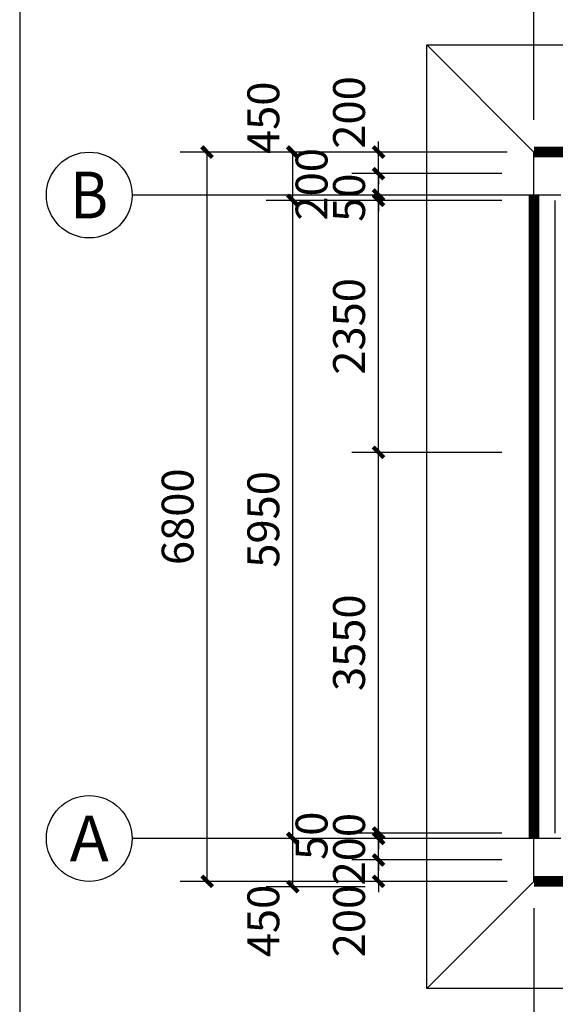
# Model space of a CAD drawing. Extents: x 1470474 to 1674752, y -101554 to 413870.
# Drawn here: x 1536589 to 1541589, y -30806 to -21624 of the extents above; entities that cross this region are included whole.
import ezdxf
from ezdxf.enums import TextEntityAlignment as Align

# ---------------------------------------------------------------- set-up
doc = ezdxf.new("R2010")
doc.units = 0
doc.header["$LTSCALE"] = 1000
doc.header["$MEASUREMENT"] = 0
doc.linetypes.add('DASH', pattern=[0.35, 0.25, -0.1])
for name, color, linetype in [('AXIS', 3, 'Continuous'), ('AXIS_TEXT', 7, 'Continuous'), ('E_STAIR', 2, 'Continuous'), ('LINE', 7, 'Continuous'), ('WALL', 9, 'Continuous'), ('WALL-MOVE', 6, 'Continuous')]:
    doc.layers.add(name, color=color, linetype=linetype)
doc.styles.add('_TCH_AXIS', font='COMPLEX', dxfattribs={"bigfont": 'GBCBIG'})
doc.styles.add('_TCH_DIM_T3', font='SIMPLEX', dxfattribs={"width": 0.705882, "bigfont": 'GBCBIG'})
doc.styles.add('COMPLEX', font='COMPLEX')
doc.dimstyles.new('_TCH_ARCH&&100', dxfattribs={"dimtxt": 297.5, "dimasz": 100, "dimexe": 250, "dimexo": 300, "dimgap": 126.25, "dimtad": 1, "dimdec": 0, "dimzin": 0, "dimdsep": 46, "dimtxsty": '_TCH_DIM_T3', "dimblk": 'ARCHTICK', "dimcen": 0.09, "dimclrt": 7, "dimazin": 2, "dimtfac": 1, "dimtdec": 0, "dimtix": 1, "dimtmove": 2, "dimatfit": 3, "dimfxl": 1, "dimtolj": 1, "dimtzin": 0, "dimarcsym": 0})

# ---------------------------------------------------------------- blocks, each defined once
blk = doc.blocks.new('_ArchTick')
at = {"color": 0, "linetype": 'ByBlock', "const_width": 0.4}
blk.add_lwpolyline([(-0.5, -0.5), (0.5, 0.5)], dxfattribs=at)
blk = doc.blocks.new('*D60')
at = {"layer": 'AXIS', "color": 0, "lineweight": -2, "transparency": 16777216}
for p, q in [((1539938.5, -29459.2), (1539938.5, -29359.2)), ((1541088.5, -29459.2), (1539688.5, -29459.2)), ((1539938.5, -29659.4), (1539938.5, -29459.2)), ((1541088.5, -29659.4), (1539688.5, -29659.4)), ((1539938.5, -29659.4), (1539938.5, -29759.4))]:
    blk.add_line(p, q, dxfattribs=at)
at = {"layer": 'Defpoints', "color": 0, "transparency": 16777216}
for p in [(1539938.5, -29459.2), (1541388.5, -29459.2), (1541388.5, -29659.4)]:
    blk.add_point(p, dxfattribs=at)
at = {"layer": 'AXIS', "color": 0, "lineweight": -2, "transparency": 16777216, "xscale": 100, "yscale": 100, "zscale": 100}
for p, rotation in [((1539938.5, -29459.2), 270), ((1539938.5, -29659.4), 90)]:
    blk.add_blockref('_ArchTick', p, dxfattribs=dict(at, rotation=rotation))
at = {"layer": 'AXIS', "color": 7, "transparency": 16777216, "insert": (1539663.5, -30029.4), "char_height": 297.5, "attachment_point": 5, "rotation": 90, "style": '_TCH_DIM_T3'}
blk.add_mtext('\\A1;200', dxfattribs=at)
blk = doc.blocks.new('*D61')
at = {"layer": 'AXIS', "color": 0, "lineweight": -2, "transparency": 16777216}
for p, q in [((1539938.5, -29259.2), (1539938.5, -29159.2)), ((1541088.5, -29259.2), (1539688.5, -29259.2)), ((1539938.5, -29459.2), (1539938.5, -29259.2)), ((1541088.5, -29459.2), (1539688.5, -29459.2)), ((1539938.5, -29459.2), (1539938.5, -29559.2))]:
    blk.add_line(p, q, dxfattribs=at)
at = {"layer": 'Defpoints', "color": 0, "transparency": 16777216}
for p in [(1539938.5, -29259.2), (1541388.5, -29259.2), (1541388.5, -29459.2)]:
    blk.add_point(p, dxfattribs=at)
at = {"layer": 'AXIS', "color": 0, "lineweight": -2, "transparency": 16777216, "xscale": 100, "yscale": 100, "zscale": 100}
for p, rotation in [((1539938.5, -29259.2), 270), ((1539938.5, -29459.2), 90)]:
    blk.add_blockref('_ArchTick', p, dxfattribs=dict(at, rotation=rotation))
at = {"layer": 'AXIS', "color": 7, "transparency": 16777216, "insert": (1539663.5, -29359.2), "char_height": 297.5, "attachment_point": 5, "rotation": 90, "style": '_TCH_DIM_T3'}
blk.add_mtext('\\A1;200', dxfattribs=at)
blk = doc.blocks.new('*D62')
at = {"layer": 'AXIS', "color": 0, "lineweight": -2, "transparency": 16777216}
for p, q in [((1539938.5, -29209.2), (1539938.5, -29109.2)), ((1541088.5, -29209.2), (1539688.5, -29209.2)), ((1541088.5, -29259.2), (1539688.5, -29259.2)), ((1539938.5, -29259.2), (1539938.5, -29209.2)), ((1539938.5, -29259.2), (1539938.5, -29359.2))]:
    blk.add_line(p, q, dxfattribs=at)
at = {"layer": 'Defpoints', "color": 0, "transparency": 16777216}
for p in [(1539938.5, -29209.2), (1541388.5, -29209.2), (1541388.5, -29259.2)]:
    blk.add_point(p, dxfattribs=at)
at = {"layer": 'AXIS', "color": 0, "lineweight": -2, "transparency": 16777216, "xscale": 100, "yscale": 100, "zscale": 100}
for p, rotation in [((1539938.5, -29209.2), 270), ((1539938.5, -29259.2), 90)]:
    blk.add_blockref('_ArchTick', p, dxfattribs=dict(at, rotation=rotation))
at = {"layer": 'AXIS', "color": 7, "transparency": 16777216, "insert": (1539313.5, -29234.2), "char_height": 297.5, "attachment_point": 5, "rotation": 90, "style": '_TCH_DIM_T3'}
blk.add_mtext('\\A1;50', dxfattribs=at)
blk = doc.blocks.new('*D63')
at = {"layer": 'AXIS', "color": 0, "lineweight": -2, "transparency": 16777216}
for p, q in [((1541088.5, -25659.2), (1539688.5, -25659.2)), ((1539938.5, -29209.2), (1539938.5, -25659.2)), ((1541088.5, -29209.2), (1539688.5, -29209.2))]:
    blk.add_line(p, q, dxfattribs=at)
at = {"layer": 'Defpoints', "color": 0, "transparency": 16777216}
for p in [(1539938.5, -25659.2), (1541388.5, -25659.2), (1541388.5, -29209.2)]:
    blk.add_point(p, dxfattribs=at)
at = {"layer": 'AXIS', "color": 0, "lineweight": -2, "transparency": 16777216, "xscale": 100, "yscale": 100, "zscale": 100}
for p, rotation in [((1539938.5, -25659.2), 90), ((1539938.5, -29209.2), 270)]:
    blk.add_blockref('_ArchTick', p, dxfattribs=dict(at, rotation=rotation))
at = {"layer": 'AXIS', "color": 7, "transparency": 16777216, "insert": (1539663.5, -27434.2), "char_height": 297.5, "attachment_point": 5, "rotation": 90, "style": '_TCH_DIM_T3'}
blk.add_mtext('\\A1;3550', dxfattribs=at)
blk = doc.blocks.new('*D64')
at = {"layer": 'AXIS', "color": 0, "lineweight": -2, "transparency": 16777216}
for p, q in [((1541088.5, -23309.2), (1539688.5, -23309.2)), ((1539938.5, -25659.2), (1539938.5, -23309.2)), ((1541088.5, -25659.2), (1539688.5, -25659.2))]:
    blk.add_line(p, q, dxfattribs=at)
at = {"layer": 'Defpoints', "color": 0, "transparency": 16777216}
for p in [(1539938.5, -23309.2), (1541388.5, -23309.2), (1541388.5, -25659.2)]:
    blk.add_point(p, dxfattribs=at)
at = {"layer": 'AXIS', "color": 0, "lineweight": -2, "transparency": 16777216, "xscale": 100, "yscale": 100, "zscale": 100}
for p, rotation in [((1539938.5, -23309.2), 90), ((1539938.5, -25659.2), 270)]:
    blk.add_blockref('_ArchTick', p, dxfattribs=dict(at, rotation=rotation))
at = {"layer": 'AXIS', "color": 7, "transparency": 16777216, "insert": (1539663.5, -24484.2), "char_height": 297.5, "attachment_point": 5, "rotation": 90, "style": '_TCH_DIM_T3'}
blk.add_mtext('\\A1;2350', dxfattribs=at)
blk = doc.blocks.new('*D65')
at = {"layer": 'AXIS', "color": 0, "lineweight": -2, "transparency": 16777216}
for p, q in [((1539938.5, -23259.2), (1539938.5, -23159.2)), ((1541088.5, -23259.2), (1539688.5, -23259.2)), ((1541088.5, -23309.2), (1539688.5, -23309.2)), ((1539938.5, -23309.2), (1539938.5, -23259.2)), ((1539938.5, -23309.2), (1539938.5, -23409.2))]:
    blk.add_line(p, q, dxfattribs=at)
at = {"layer": 'Defpoints', "color": 0, "transparency": 16777216}
for p in [(1539938.5, -23259.2), (1541388.5, -23259.2), (1541388.5, -23309.2)]:
    blk.add_point(p, dxfattribs=at)
at = {"layer": 'AXIS', "color": 0, "lineweight": -2, "transparency": 16777216, "xscale": 100, "yscale": 100, "zscale": 100}
for p, rotation in [((1539938.5, -23259.2), 270), ((1539938.5, -23309.2), 90)]:
    blk.add_blockref('_ArchTick', p, dxfattribs=dict(at, rotation=rotation))
at = {"layer": 'AXIS', "color": 7, "transparency": 16777216, "insert": (1539663.5, -23284.2), "char_height": 297.5, "attachment_point": 5, "rotation": 90, "style": '_TCH_DIM_T3'}
blk.add_mtext('\\A1;50', dxfattribs=at)
blk = doc.blocks.new('*D66')
at = {"layer": 'AXIS', "color": 0, "lineweight": -2, "transparency": 16777216}
for p, q in [((1539938.5, -23059.2), (1539938.5, -22959.2)), ((1541088.5, -23059.2), (1539688.5, -23059.2)), ((1539938.5, -23259.2), (1539938.5, -23059.2)), ((1541088.5, -23259.2), (1539688.5, -23259.2)), ((1539938.5, -23259.2), (1539938.5, -23359.2))]:
    blk.add_line(p, q, dxfattribs=at)
at = {"layer": 'Defpoints', "color": 0, "transparency": 16777216}
for p in [(1539938.5, -23059.2), (1541388.5, -23059.2), (1541388.5, -23259.2)]:
    blk.add_point(p, dxfattribs=at)
at = {"layer": 'AXIS', "color": 0, "lineweight": -2, "transparency": 16777216, "xscale": 100, "yscale": 100, "zscale": 100}
for p, rotation in [((1539938.5, -23059.2), 270), ((1539938.5, -23259.2), 90)]:
    blk.add_blockref('_ArchTick', p, dxfattribs=dict(at, rotation=rotation))
at = {"layer": 'AXIS', "color": 7, "transparency": 16777216, "insert": (1539313.5, -23159.2), "char_height": 297.5, "attachment_point": 5, "rotation": 90, "style": '_TCH_DIM_T3'}
blk.add_mtext('\\A1;200', dxfattribs=at)
blk = doc.blocks.new('*D67')
at = {"layer": 'AXIS', "color": 0, "lineweight": -2, "transparency": 16777216}
for p, q in [((1539938.5, -22859.2), (1539938.5, -22759.2)), ((1541088.5, -22859.2), (1539688.5, -22859.2)), ((1539938.5, -23059.2), (1539938.5, -22859.2)), ((1541088.5, -23059.2), (1539688.5, -23059.2)), ((1539938.5, -23059.2), (1539938.5, -23159.2))]:
    blk.add_line(p, q, dxfattribs=at)
at = {"layer": 'Defpoints', "color": 0, "transparency": 16777216}
for p in [(1539938.5, -22859.2), (1541388.5, -22859.2), (1541388.5, -23059.2)]:
    blk.add_point(p, dxfattribs=at)
at = {"layer": 'AXIS', "color": 0, "lineweight": -2, "transparency": 16777216, "xscale": 100, "yscale": 100, "zscale": 100}
for p, rotation in [((1539938.5, -22859.2), 270), ((1539938.5, -23059.2), 90)]:
    blk.add_blockref('_ArchTick', p, dxfattribs=dict(at, rotation=rotation))
at = {"layer": 'AXIS', "color": 7, "transparency": 16777216, "insert": (1539663.5, -22489.2), "char_height": 297.5, "attachment_point": 5, "rotation": 90, "style": '_TCH_DIM_T3'}
blk.add_mtext('\\A1;200', dxfattribs=at)
blk = doc.blocks.new('*D75')
at = {"layer": 'AXIS', "color": 0, "lineweight": -2, "transparency": 16777216}
for p, q in [((1541388.5, -30559.2), (1541388.5, -31707.1)), ((1543888.5, -30559.2), (1543888.5, -31707.1)), ((1541388.5, -31457.1), (1543888.5, -31457.1))]:
    blk.add_line(p, q, dxfattribs=at)
at = {"layer": 'Defpoints', "color": 0, "transparency": 16777216}
for p in [(1541388.5, -30259.2), (1543888.5, -30259.2), (1543888.5, -31457.1)]:
    blk.add_point(p, dxfattribs=at)
at = {"layer": 'AXIS', "color": 0, "lineweight": -2, "transparency": 16777216, "xscale": 100, "yscale": 100, "zscale": 100, "rotation": 180}
blk.add_blockref('_ArchTick', (1541388.5, -31457.1), dxfattribs=at)
at = {"layer": 'AXIS', "color": 0, "lineweight": -2, "transparency": 16777216, "xscale": 100, "yscale": 100, "zscale": 100}
blk.add_blockref('_ArchTick', (1543888.5, -31457.1), dxfattribs=at)
at = {"layer": 'AXIS', "color": 7, "transparency": 16777216, "insert": (1542638.5, -31182.1), "char_height": 297.5, "attachment_point": 5, "style": '_TCH_DIM_T3'}
blk.add_mtext('\\A1;2500', dxfattribs=at)
blk = doc.blocks.new('*D78')
at = {"layer": 'AXIS', "color": 0, "lineweight": -2, "transparency": 16777216}
for p, q in [((1541388.5, -29909.2), (1541388.5, -32507.1)), ((1554988.5, -29909.2), (1554988.5, -32507.1)), ((1541388.5, -32257.1), (1554988.5, -32257.1))]:
    blk.add_line(p, q, dxfattribs=at)
at = {"layer": 'Defpoints', "color": 0, "transparency": 16777216}
for p in [(1541388.5, -29609.2), (1554988.5, -29609.2), (1554988.5, -32257.1)]:
    blk.add_point(p, dxfattribs=at)
at = {"layer": 'AXIS', "color": 0, "lineweight": -2, "transparency": 16777216, "xscale": 100, "yscale": 100, "zscale": 100, "rotation": 180}
blk.add_blockref('_ArchTick', (1541388.5, -32257.1), dxfattribs=at)
at = {"layer": 'AXIS', "color": 0, "lineweight": -2, "transparency": 16777216, "xscale": 100, "yscale": 100, "zscale": 100}
blk.add_blockref('_ArchTick', (1554988.5, -32257.1), dxfattribs=at)
at = {"layer": 'AXIS', "color": 7, "transparency": 16777216, "insert": (1548188.5, -31982.1), "char_height": 297.5, "attachment_point": 5, "style": '_TCH_DIM_T3'}
blk.add_mtext('\\A1;13600', dxfattribs=at)
blk = doc.blocks.new('*D79')
at = {"layer": 'AXIS', "color": 0, "lineweight": -2, "transparency": 16777216}
for p, q in [((1541388.5, -22559.1), (1541388.5, -19509.2)), ((1543888.5, -22559.1), (1543888.5, -19509.2)), ((1541388.5, -19759.2), (1543888.5, -19759.2))]:
    blk.add_line(p, q, dxfattribs=at)
at = {"layer": 'Defpoints', "color": 0, "transparency": 16777216}
for p in [(1543888.5, -19759.2), (1541388.5, -22859.1), (1543888.5, -22859.1)]:
    blk.add_point(p, dxfattribs=at)
at = {"layer": 'AXIS', "color": 0, "lineweight": -2, "transparency": 16777216, "xscale": 100, "yscale": 100, "zscale": 100, "rotation": 180}
blk.add_blockref('_ArchTick', (1541388.5, -19759.2), dxfattribs=at)
at = {"layer": 'AXIS', "color": 0, "lineweight": -2, "transparency": 16777216, "xscale": 100, "yscale": 100, "zscale": 100}
blk.add_blockref('_ArchTick', (1543888.5, -19759.2), dxfattribs=at)
at = {"layer": 'AXIS', "color": 7, "transparency": 16777216, "insert": (1542638.5, -19484.2), "char_height": 297.5, "attachment_point": 5, "style": '_TCH_DIM_T3'}
blk.add_mtext('\\A1;2500', dxfattribs=at)
blk = doc.blocks.new('*D82')
at = {"layer": 'AXIS', "color": 0, "lineweight": -2, "transparency": 16777216}
for p, q in [((1541388.5, -22009.2), (1541388.5, -18709.2)), ((1554988.5, -22009.2), (1554988.5, -18709.2)), ((1541388.5, -18959.2), (1554988.5, -18959.2))]:
    blk.add_line(p, q, dxfattribs=at)
at = {"layer": 'Defpoints', "color": 0, "transparency": 16777216}
for p in [(1554988.5, -18959.2), (1541388.5, -22309.2), (1554988.5, -22309.2)]:
    blk.add_point(p, dxfattribs=at)
at = {"layer": 'AXIS', "color": 0, "lineweight": -2, "transparency": 16777216, "xscale": 100, "yscale": 100, "zscale": 100, "rotation": 180}
blk.add_blockref('_ArchTick', (1541388.5, -18959.2), dxfattribs=at)
at = {"layer": 'AXIS', "color": 0, "lineweight": -2, "transparency": 16777216, "xscale": 100, "yscale": 100, "zscale": 100}
blk.add_blockref('_ArchTick', (1554988.5, -18959.2), dxfattribs=at)
at = {"layer": 'AXIS', "color": 7, "transparency": 16777216, "insert": (1548188.5, -18684.2), "char_height": 297.5, "attachment_point": 5, "style": '_TCH_DIM_T3'}
blk.add_mtext('\\A1;13600', dxfattribs=at)
blk = doc.blocks.new('*D83')
at = {"layer": 'AXIS', "color": 0, "lineweight": -2, "transparency": 16777216}
for p, q in [((1539813.5, -29259.2), (1538888.5, -29259.2)), ((1539138.5, -29709.4), (1539138.5, -29259.2)), ((1539813.5, -29709.4), (1538888.5, -29709.4))]:
    blk.add_line(p, q, dxfattribs=at)
at = {"layer": 'Defpoints', "color": 0, "transparency": 16777216}
for p in [(1539138.5, -29259.2), (1540113.5, -29259.2), (1540113.5, -29709.4)]:
    blk.add_point(p, dxfattribs=at)
at = {"layer": 'AXIS', "color": 0, "lineweight": -2, "transparency": 16777216, "xscale": 100, "yscale": 100, "zscale": 100}
for p, rotation in [((1539138.5, -29259.2), 90), ((1539138.5, -29709.4), 270)]:
    blk.add_blockref('_ArchTick', p, dxfattribs=dict(at, rotation=rotation))
at = {"layer": 'AXIS', "color": 7, "transparency": 16777216, "insert": (1538863.5, -30029.2), "char_height": 297.5, "attachment_point": 5, "rotation": 90, "style": '_TCH_DIM_T3'}
blk.add_mtext('\\A1;450', dxfattribs=at)
blk = doc.blocks.new('*D84')
at = {"layer": 'AXIS', "color": 0, "lineweight": -2, "transparency": 16777216}
for p, q in [((1539813.5, -23309.2), (1538888.5, -23309.2)), ((1539138.5, -29259.2), (1539138.5, -23309.2)), ((1539813.5, -29259.2), (1538888.5, -29259.2))]:
    blk.add_line(p, q, dxfattribs=at)
at = {"layer": 'Defpoints', "color": 0, "transparency": 16777216}
for p in [(1539138.5, -23309.2), (1540113.5, -23309.2), (1540113.5, -29259.2)]:
    blk.add_point(p, dxfattribs=at)
at = {"layer": 'AXIS', "color": 0, "lineweight": -2, "transparency": 16777216, "xscale": 100, "yscale": 100, "zscale": 100}
for p, rotation in [((1539138.5, -23309.2), 90), ((1539138.5, -29259.2), 270)]:
    blk.add_blockref('_ArchTick', p, dxfattribs=dict(at, rotation=rotation))
at = {"layer": 'AXIS', "color": 7, "transparency": 16777216, "insert": (1538863.5, -26284.2), "char_height": 297.5, "attachment_point": 5, "rotation": 90, "style": '_TCH_DIM_T3'}
blk.add_mtext('\\A1;5950', dxfattribs=at)
blk = doc.blocks.new('*D85')
at = {"layer": 'AXIS', "color": 0, "lineweight": -2, "transparency": 16777216}
for p, q in [((1539813.5, -22859.2), (1538888.5, -22859.2)), ((1539138.5, -23309.2), (1539138.5, -22859.2)), ((1539813.5, -23309.2), (1538888.5, -23309.2))]:
    blk.add_line(p, q, dxfattribs=at)
at = {"layer": 'Defpoints', "color": 0, "transparency": 16777216}
for p in [(1539138.5, -22859.2), (1540113.5, -22859.2), (1540113.5, -23309.2)]:
    blk.add_point(p, dxfattribs=at)
at = {"layer": 'AXIS', "color": 0, "lineweight": -2, "transparency": 16777216, "xscale": 100, "yscale": 100, "zscale": 100}
for p, rotation in [((1539138.5, -22859.2), 90), ((1539138.5, -23309.2), 270)]:
    blk.add_blockref('_ArchTick', p, dxfattribs=dict(at, rotation=rotation))
at = {"layer": 'AXIS', "color": 7, "transparency": 16777216, "insert": (1538863.5, -22539.2), "char_height": 297.5, "attachment_point": 5, "rotation": 90, "style": '_TCH_DIM_T3'}
blk.add_mtext('\\A1;450', dxfattribs=at)
blk = doc.blocks.new('*D86')
at = {"layer": 'AXIS', "color": 0, "lineweight": -2, "transparency": 16777216}
for p, q in [((1541138.5, -22859.2), (1538088.5, -22859.2)), ((1538338.5, -29659.4), (1538338.5, -22859.2)), ((1541138.5, -29659.4), (1538088.5, -29659.4))]:
    blk.add_line(p, q, dxfattribs=at)
at = {"layer": 'Defpoints', "color": 0, "transparency": 16777216}
for p in [(1538338.5, -22859.2), (1541438.5, -22859.2), (1541438.5, -29659.4)]:
    blk.add_point(p, dxfattribs=at)
at = {"layer": 'AXIS', "color": 0, "lineweight": -2, "transparency": 16777216, "xscale": 100, "yscale": 100, "zscale": 100}
for p, rotation in [((1538338.5, -22859.2), 90), ((1538338.5, -29659.4), 270)]:
    blk.add_blockref('_ArchTick', p, dxfattribs=dict(at, rotation=rotation))
at = {"layer": 'AXIS', "color": 7, "transparency": 16777216, "insert": (1538063.5, -26259.3), "char_height": 297.5, "attachment_point": 5, "rotation": 90, "style": '_TCH_DIM_T3'}
blk.add_mtext('\\A1;6800', dxfattribs=at)
blk = doc.blocks.new('_AXISO')
blk.add_circle((0, 0), 0.5)
at = {"layer": 'AXIS_TEXT', "style": 'COMPLEX', "width": 1.041667}
blk.add_attdef('A', text='', height=0.56, dxfattribs=at).set_placement((-0.25, -0.28), (0.25, -0.28), align=Align.FIT)

msp = doc.modelspace()

# ---------------------------------------------------------------- linework, layer by layer
msp.add_line((1536589.5, -15280.7), (1536589.5, -72680.7))
at = {"layer": 'AXIS'}
for p, q in [((1541638.5, -23259.2), (1537638.5, -23259.2)), ((1541638.5, -29259.2), (1537638.5, -29259.2))]:
    msp.add_line(p, q, dxfattribs=at)
at = {"layer": 'E_STAIR'}
for p, q in [((1540388.5, -21859.2), (1541388.5, -22859.1)), ((1540388.5, -30659.2), (1541388.5, -29659.4))]:
    msp.add_line(p, q, dxfattribs=at)
msp.add_lwpolyline([(1540388.5, -21859.2), (1549878.5, -21859.2), (1549878.5, -30659.2), (1540388.5, -30659.2)], close=True, dxfattribs=at)
at = {"layer": 'LINE', "color": 3, "linetype": 'DASH', "const_width": 100}
for points in [[(1541388.5, -22859.2), (1542603.5, -22859.2)], [(1541388.5, -29259.2), (1541388.5, -23259.2)], [(1541388.5, -29659.2), (1542603.5, -29659.2)]]:
    msp.add_lwpolyline(points, dxfattribs=at)
at = {"layer": 'WALL'}
for p, q in [((1541588.5, -25659.2), (1541588.5, -23309.2)), ((1541588.5, -29209.2), (1541588.5, -25659.2))]:
    msp.add_line(p, q, dxfattribs=at)
at = {"layer": 'WALL-MOVE'}
for p, q in [((1542603.5, -22859.2), (1541388.5, -22859.2)), ((1541388.5, -29659.2), (1541388.5, -22859.2)), ((1542603.5, -29659.2), (1541388.5, -29659.2))]:
    msp.add_line(p, q, dxfattribs=at)

# ---------------------------------------------------------------- block references
at = {"layer": 'AXIS'}
ref = msp.add_blockref('_AXISO', (1537238.5, -23259.2), dxfattribs=dict(at, xscale=800, yscale=800, zscale=800))
ref.add_attrib('A', 'B', dxfattribs={"layer": 'AXIS_TEXT', "height": 435.3, "style": '_TCH_AXIS'}).set_placement((1537062.3, -23476.8), (1537414.7, -23476.8), align=Align.FIT)
ref = msp.add_blockref('_AXISO', (1537238.5, -29259.2), dxfattribs=dict(at, xscale=800, yscale=800, zscale=800))
ref.add_attrib('A', 'A', dxfattribs={"layer": 'AXIS_TEXT', "height": 425.2, "style": '_TCH_AXIS'}).set_placement((1537056.3, -29471.8), (1537420.7, -29471.8), align=Align.FIT)

# ---------------------------------------------------------------- dimensions: what is measured, and where the dimension line sits
for p1, p2, distance, picture, middle in [((1541388.5, -22309.2), (1554988.5, -22309.2), 3350, '*D82', (1548188.5, -18684.2)), ((1541388.5, -22859.1), (1543888.5, -22859.1), 3099.9, '*D79', (1542638.5, -19484.2)), ((1541438.5, -29659.4), (1541438.5, -22859.2), 3100, '*D86', (1538063.5, -26259.3)), ((1541388.5, -23309.2), (1541388.5, -23259.2), 1450, '*D65', (1539663.5, -23284.2)), ((1540113.5, -29259.2), (1540113.5, -23309.2), 975, '*D84', (1538863.5, -26284.2)), ((1541388.5, -25659.2), (1541388.5, -23309.2), 1450, '*D64', (1539663.5, -24484.2)), ((1541388.5, -29209.2), (1541388.5, -25659.2), 1450, '*D63', (1539663.5, -27434.2)), ((1541388.5, -29459.2), (1541388.5, -29259.2), 1450, '*D61', (1539663.5, -29359.2)), ((1541388.5, -29609.2), (1554988.5, -29609.2), -2647.9, '*D78', (1548188.5, -31982.1)), ((1541388.5, -30259.2), (1543888.5, -30259.2), -1197.9, '*D75', (1542638.5, -31182.1))]:
    dim = msp.add_aligned_dim(p1=p1, p2=p2, distance=distance, dimstyle='_TCH_ARCH&&100', dxfattribs=at)
    dim.commit()
    dim.dimension.update_dxf_attribs({"geometry": picture, "text_midpoint": middle})
for base, p1, p2, picture, middle in [((1539138.5, -22859.2), (1540113.5, -23309.2), (1540113.5, -22859.2), '*D85', (1538863.5, -22539.2)), ((1539938.5, -22859.2), (1541388.5, -23059.2), (1541388.5, -22859.2), '*D67', (1539663.5, -22489.2)), ((1539938.5, -23059.2), (1541388.5, -23259.2), (1541388.5, -23059.2), '*D66', (1539313.5, -23159.2)), ((1539938.5, -29209.2), (1541388.5, -29259.2), (1541388.5, -29209.2), '*D62', (1539313.5, -29234.2)), ((1539138.5, -29259.2), (1540113.5, -29709.4), (1540113.5, -29259.2), '*D83', (1538863.5, -30029.2)), ((1539938.5, -29459.2), (1541388.5, -29659.4), (1541388.5, -29459.2), '*D60', (1539663.5, -30029.4))]:
    dim = msp.add_linear_dim(base=base, p1=p1, p2=p2, angle=90, dimstyle='_TCH_ARCH&&100', dxfattribs=at)
    dim.commit()
    dim.dimension.update_dxf_attribs({"geometry": picture, "text_midpoint": middle, "dimtype": 129})

doc.saveas('drawing.dxf')
